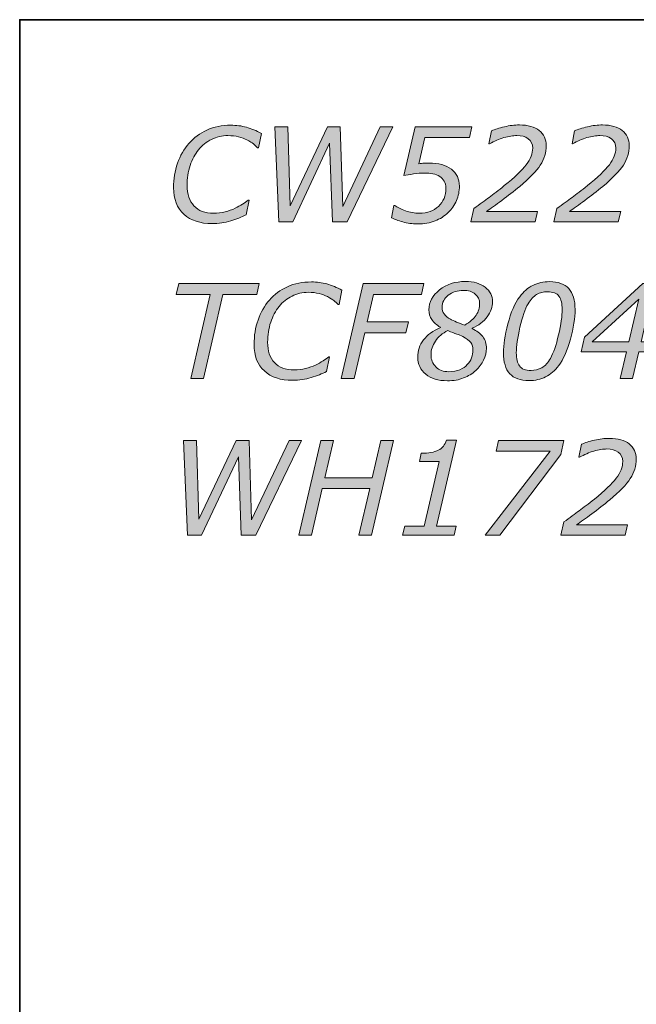
# Model space of a CAD drawing. Units: millimetres. Extents: x 0 to 250, y -250 to 0.
# Drawn here: x 0 to 26, y -41 to 0 of the extents above; entities that cross this region are included whole.
import ezdxf

# ---------------------------------------------------------------- set-up
doc = ezdxf.new("R2010")
doc.units = ezdxf.units.MM
doc.header["$MEASUREMENT"] = 0
doc.layers.add('Layer 1', color=7, linetype='Continuous', lineweight=0)

# ---------------------------------------------------------------- blocks, each defined once
blk = doc.blocks.new('Block_1')
at = {"layer": 'Layer 1', "true_color": 0x353839, "transparency": 33554687}
h = blk.add_hatch(color=250, dxfattribs=at)
h.dxf.hatch_style = 2
edge = h.paths.add_edge_path()
edge.add_spline(control_points=[(8.063, -8.547), (7.559, -8.547), (7.164, -8.417), (6.877, -8.156), (6.59, -7.894), (6.447, -7.524), (6.447, -7.045), (6.447, -6.678), (6.502, -6.336), (6.613, -6.018), (6.723, -5.701), (6.882, -5.423), (7.088, -5.185), (7.293, -4.949), (7.545, -4.764), (7.844, -4.627), (8.143, -4.491), (8.477, -4.423), (8.846, -4.423), (9.075, -4.423), (9.293, -4.451), (9.498, -4.507), (9.702, -4.563), (9.912, -4.652), (10.128, -4.773), (10.128, -4.773), (10.008, -5.372), (10.008, -5.372), (10.008, -5.372), (9.968, -5.372), (9.968, -5.372), (9.909, -5.313), (9.85, -5.258), (9.79, -5.207), (9.73, -5.156), (9.641, -5.101), (9.522, -5.04), (9.424, -4.988), (9.307, -4.945), (9.172, -4.91), (9.036, -4.876), (8.887, -4.858), (8.723, -4.858), (8.474, -4.858), (8.245, -4.911), (8.037, -5.015), (7.828, -5.119), (7.648, -5.265), (7.495, -5.452), (7.345, -5.634), (7.227, -5.855), (7.142, -6.116), (7.057, -6.376), (7.014, -6.654), (7.014, -6.948), (7.014, -7.315), (7.109, -7.601), (7.3, -7.805), (7.49, -8.009), (7.765, -8.111), (8.125, -8.111), (8.294, -8.111), (8.454, -8.092), (8.607, -8.054), (8.759, -8.015), (8.897, -7.966), (9.022, -7.907), (9.138, -7.852), (9.242, -7.793), (9.334, -7.733), (9.427, -7.672), (9.506, -7.615), (9.572, -7.564), (9.572, -7.564), (9.609, -7.564), (9.609, -7.564), (9.609, -7.564), (9.484, -8.178), (9.484, -8.178), (9.297, -8.273), (9.082, -8.358), (8.839, -8.433), (8.596, -8.509), (8.337, -8.547), (8.063, -8.547)], knot_values=[0, 0, 0, 0, 1, 1, 1, 2, 2, 2, 3, 3, 3, 4, 4, 4, 5, 5, 5, 6, 6, 6, 7, 7, 7, 8, 8, 8, 9, 9, 9, 10, 10, 10, 11, 11, 11, 12, 12, 12, 13, 13, 13, 14, 14, 14, 15, 15, 15, 16, 16, 16, 17, 17, 17, 18, 18, 18, 19, 19, 19, 20, 20, 20, 21, 21, 21, 22, 22, 22, 23, 23, 23, 24, 24, 24, 25, 25, 25, 26, 26, 26, 27, 27, 27, 28, 28, 28, 28], degree=3, periodic=0)
h = blk.add_hatch(color=250, dxfattribs=at)
h.dxf.hatch_style = 2
edge = h.paths.add_edge_path()
edge.add_spline(control_points=[(15.626, -4.495), (15.626, -4.495), (13.715, -8.475), (13.715, -8.475), (13.715, -8.475), (13.103, -8.475), (13.103, -8.475), (13.103, -8.475), (12.985, -5.179), (12.985, -5.179), (12.985, -5.179), (11.441, -8.475), (11.441, -8.475), (11.441, -8.475), (10.852, -8.475), (10.852, -8.475), (10.852, -8.475), (10.689, -4.495), (10.689, -4.495), (10.689, -4.495), (11.227, -4.495), (11.227, -4.495), (11.227, -4.495), (11.333, -7.799), (11.333, -7.799), (11.333, -7.799), (12.891, -4.495), (12.891, -4.495), (12.891, -4.495), (13.429, -4.495), (13.429, -4.495), (13.429, -4.495), (13.537, -7.833), (13.537, -7.833), (13.537, -7.833), (15.107, -4.495), (15.107, -4.495), (15.107, -4.495), (15.626, -4.495), (15.626, -4.495)], knot_values=[0, 0, 0, 0, 1, 1, 1, 2, 2, 2, 3, 3, 3, 4, 4, 4, 5, 5, 5, 6, 6, 6, 7, 7, 7, 8, 8, 8, 9, 9, 9, 10, 10, 10, 11, 11, 11, 12, 12, 12, 13, 13, 13, 13], degree=3, periodic=0)
h = blk.add_hatch(color=250, dxfattribs=at)
h.dxf.hatch_style = 2
edge = h.paths.add_edge_path()
edge.add_spline(control_points=[(17.949, -8.087), (17.792, -8.235), (17.61, -8.351), (17.401, -8.433), (17.193, -8.516), (16.948, -8.558), (16.666, -8.558), (16.449, -8.558), (16.244, -8.531), (16.051, -8.478), (15.859, -8.424), (15.699, -8.365), (15.573, -8.301), (15.573, -8.301), (15.68, -7.783), (15.68, -7.783), (15.68, -7.783), (15.717, -7.783), (15.717, -7.783), (15.828, -7.866), (15.976, -7.943), (16.164, -8.011), (16.351, -8.08), (16.545, -8.114), (16.746, -8.114), (17.078, -8.114), (17.345, -8.018), (17.548, -7.825), (17.751, -7.632), (17.853, -7.38), (17.853, -7.067), (17.853, -6.946), (17.83, -6.845), (17.783, -6.765), (17.737, -6.685), (17.675, -6.619), (17.596, -6.569), (17.516, -6.519), (17.421, -6.484), (17.312, -6.462), (17.202, -6.441), (17.087, -6.43), (16.965, -6.43), (16.809, -6.43), (16.651, -6.442), (16.494, -6.465), (16.336, -6.488), (16.202, -6.51), (16.091, -6.532), (16.091, -6.532), (16.562, -4.495), (16.562, -4.495), (16.562, -4.495), (18.949, -4.495), (18.949, -4.495), (18.949, -4.495), (18.845, -4.944), (18.845, -4.944), (18.845, -4.944), (16.977, -4.944), (16.977, -4.944), (16.977, -4.944), (16.723, -6.04), (16.723, -6.04), (16.797, -6.029), (16.868, -6.021), (16.937, -6.016), (17.007, -6.01), (17.078, -6.008), (17.149, -6.008), (17.55, -6.008), (17.863, -6.094), (18.086, -6.267), (18.31, -6.44), (18.422, -6.675), (18.422, -6.973), (18.422, -7.187), (18.381, -7.39), (18.299, -7.582), (18.217, -7.775), (18.101, -7.943), (17.949, -8.087)], knot_values=[0, 0, 0, 0, 1, 1, 1, 2, 2, 2, 3, 3, 3, 4, 4, 4, 5, 5, 5, 6, 6, 6, 7, 7, 7, 8, 8, 8, 9, 9, 9, 10, 10, 10, 11, 11, 11, 12, 12, 12, 13, 13, 13, 14, 14, 14, 15, 15, 15, 16, 16, 16, 17, 17, 17, 18, 18, 18, 19, 19, 19, 20, 20, 20, 21, 21, 21, 22, 22, 22, 23, 23, 23, 24, 24, 24, 25, 25, 25, 26, 26, 26, 27, 27, 27, 27], degree=3, periodic=0)
h = blk.add_hatch(color=250, dxfattribs=at)
h.dxf.hatch_style = 2
edge = h.paths.add_edge_path()
edge.add_spline(control_points=[(21.6, -8.475), (21.6, -8.475), (18.903, -8.475), (18.903, -8.475), (18.903, -8.475), (19.029, -7.916), (19.029, -7.916), (19.28, -7.733), (19.494, -7.576), (19.669, -7.447), (19.845, -7.318), (20.056, -7.154), (20.304, -6.957), (20.739, -6.609), (21.046, -6.317), (21.225, -6.079), (21.404, -5.841), (21.493, -5.609), (21.493, -5.385), (21.493, -5.21), (21.432, -5.079), (21.308, -4.989), (21.184, -4.9), (21.025, -4.856), (20.831, -4.856), (20.672, -4.856), (20.491, -4.886), (20.287, -4.945), (20.082, -5.005), (19.883, -5.091), (19.686, -5.203), (19.686, -5.203), (19.66, -5.203), (19.66, -5.203), (19.66, -5.203), (19.767, -4.661), (19.767, -4.661), (19.907, -4.596), (20.087, -4.539), (20.307, -4.488), (20.526, -4.437), (20.736, -4.412), (20.937, -4.412), (21.296, -4.412), (21.572, -4.49), (21.766, -4.646), (21.96, -4.802), (22.057, -5.013), (22.057, -5.278), (22.057, -5.565), (21.975, -5.836), (21.812, -6.092), (21.648, -6.348), (21.361, -6.646), (20.951, -6.986), (20.707, -7.188), (20.456, -7.383), (20.198, -7.573), (19.941, -7.763), (19.728, -7.917), (19.561, -8.037), (19.561, -8.037), (21.699, -8.037), (21.699, -8.037), (21.699, -8.037), (21.6, -8.475), (21.6, -8.475)], knot_values=[0, 0, 0, 0, 1, 1, 1, 2, 2, 2, 3, 3, 3, 4, 4, 4, 5, 5, 5, 6, 6, 6, 7, 7, 7, 8, 8, 8, 9, 9, 9, 10, 10, 10, 11, 11, 11, 12, 12, 12, 13, 13, 13, 14, 14, 14, 15, 15, 15, 16, 16, 16, 17, 17, 17, 18, 18, 18, 19, 19, 19, 20, 20, 20, 21, 21, 21, 22, 22, 22, 22], degree=3, periodic=0)
h = blk.add_hatch(color=250, dxfattribs=at)
h.dxf.hatch_style = 2
edge = h.paths.add_edge_path()
edge.add_spline(control_points=[(25.08, -8.475), (25.08, -8.475), (22.383, -8.475), (22.383, -8.475), (22.383, -8.475), (22.509, -7.916), (22.509, -7.916), (22.76, -7.733), (22.974, -7.576), (23.149, -7.447), (23.325, -7.318), (23.536, -7.154), (23.784, -6.957), (24.219, -6.609), (24.526, -6.317), (24.705, -6.079), (24.884, -5.841), (24.973, -5.609), (24.973, -5.385), (24.973, -5.21), (24.912, -5.079), (24.788, -4.989), (24.664, -4.9), (24.505, -4.856), (24.311, -4.856), (24.152, -4.856), (23.971, -4.886), (23.767, -4.945), (23.563, -5.005), (23.363, -5.091), (23.167, -5.203), (23.167, -5.203), (23.14, -5.203), (23.14, -5.203), (23.14, -5.203), (23.247, -4.661), (23.247, -4.661), (23.388, -4.596), (23.568, -4.539), (23.787, -4.488), (24.006, -4.437), (24.216, -4.412), (24.417, -4.412), (24.776, -4.412), (25.052, -4.49), (25.246, -4.646), (25.44, -4.802), (25.537, -5.013), (25.537, -5.278), (25.537, -5.565), (25.455, -5.836), (25.292, -6.092), (25.128, -6.348), (24.841, -6.646), (24.431, -6.986), (24.187, -7.188), (23.936, -7.383), (23.678, -7.573), (23.421, -7.763), (23.208, -7.917), (23.041, -8.037), (23.041, -8.037), (25.179, -8.037), (25.179, -8.037), (25.179, -8.037), (25.08, -8.475), (25.08, -8.475)], knot_values=[0, 0, 0, 0, 1, 1, 1, 2, 2, 2, 3, 3, 3, 4, 4, 4, 5, 5, 5, 6, 6, 6, 7, 7, 7, 8, 8, 8, 9, 9, 9, 10, 10, 10, 11, 11, 11, 12, 12, 12, 13, 13, 13, 14, 14, 14, 15, 15, 15, 16, 16, 16, 17, 17, 17, 18, 18, 18, 19, 19, 19, 20, 20, 20, 21, 21, 21, 22, 22, 22, 22], degree=3, periodic=0)
h = blk.add_hatch(color=250, dxfattribs=at)
h.dxf.hatch_style = 2
edge = h.paths.add_edge_path()
edge.add_spline(control_points=[(9.933, -11.513), (9.933, -11.513), (8.514, -11.513), (8.514, -11.513), (8.514, -11.513), (7.699, -15.044), (7.699, -15.044), (7.699, -15.044), (7.164, -15.044), (7.164, -15.044), (7.164, -15.044), (7.979, -11.513), (7.979, -11.513), (7.979, -11.513), (6.559, -11.513), (6.559, -11.513), (6.559, -11.513), (6.661, -11.064), (6.661, -11.064), (6.661, -11.064), (10.034, -11.064), (10.034, -11.064), (10.034, -11.064), (9.933, -11.513), (9.933, -11.513)], knot_values=[0, 0, 0, 0, 1, 1, 1, 2, 2, 2, 3, 3, 3, 4, 4, 4, 5, 5, 5, 6, 6, 6, 7, 7, 7, 8, 8, 8, 8], degree=3, periodic=0)
h = blk.add_hatch(color=250, dxfattribs=at)
h.dxf.hatch_style = 2
edge = h.paths.add_edge_path()
edge.add_spline(control_points=[(11.436, -15.116), (10.932, -15.116), (10.537, -14.986), (10.25, -14.725), (9.964, -14.464), (9.82, -14.093), (9.82, -13.614), (9.82, -13.247), (9.876, -12.905), (9.986, -12.588), (10.097, -12.27), (10.255, -11.992), (10.462, -11.754), (10.666, -11.518), (10.918, -11.333), (11.217, -11.196), (11.517, -11.06), (11.85, -10.992), (12.219, -10.992), (12.449, -10.992), (12.666, -11.02), (12.871, -11.076), (13.076, -11.132), (13.286, -11.221), (13.501, -11.342), (13.501, -11.342), (13.381, -11.941), (13.381, -11.941), (13.381, -11.941), (13.341, -11.941), (13.341, -11.941), (13.282, -11.882), (13.223, -11.827), (13.163, -11.776), (13.104, -11.726), (13.014, -11.67), (12.895, -11.609), (12.797, -11.558), (12.68, -11.514), (12.545, -11.48), (12.41, -11.445), (12.26, -11.428), (12.096, -11.428), (11.847, -11.428), (11.618, -11.48), (11.41, -11.584), (11.202, -11.688), (11.021, -11.834), (10.868, -12.021), (10.718, -12.203), (10.601, -12.425), (10.515, -12.685), (10.43, -12.945), (10.387, -13.223), (10.387, -13.517), (10.387, -13.884), (10.482, -14.17), (10.673, -14.374), (10.863, -14.578), (11.138, -14.681), (11.498, -14.681), (11.667, -14.681), (11.828, -14.661), (11.98, -14.623), (12.132, -14.584), (12.271, -14.536), (12.395, -14.476), (12.511, -14.421), (12.615, -14.363), (12.708, -14.302), (12.8, -14.241), (12.879, -14.184), (12.945, -14.133), (12.945, -14.133), (12.983, -14.133), (12.983, -14.133), (12.983, -14.133), (12.857, -14.747), (12.857, -14.747), (12.67, -14.842), (12.455, -14.927), (12.212, -15.003), (11.969, -15.078), (11.71, -15.116), (11.436, -15.116)], knot_values=[0, 0, 0, 0, 1, 1, 1, 2, 2, 2, 3, 3, 3, 4, 4, 4, 5, 5, 5, 6, 6, 6, 7, 7, 7, 8, 8, 8, 9, 9, 9, 10, 10, 10, 11, 11, 11, 12, 12, 12, 13, 13, 13, 14, 14, 14, 15, 15, 15, 16, 16, 16, 17, 17, 17, 18, 18, 18, 19, 19, 19, 20, 20, 20, 21, 21, 21, 22, 22, 22, 23, 23, 23, 24, 24, 24, 25, 25, 25, 26, 26, 26, 27, 27, 27, 28, 28, 28, 28], degree=3, periodic=0)
h = blk.add_hatch(color=250, dxfattribs=at)
h.dxf.hatch_style = 2
edge = h.paths.add_edge_path()
edge.add_spline(control_points=[(16.834, -11.513), (16.834, -11.513), (14.827, -11.513), (14.827, -11.513), (14.827, -11.513), (14.559, -12.67), (14.559, -12.67), (14.559, -12.67), (16.284, -12.67), (16.284, -12.67), (16.284, -12.67), (16.18, -13.119), (16.18, -13.119), (16.18, -13.119), (14.455, -13.119), (14.455, -13.119), (14.455, -13.119), (14.009, -15.044), (14.009, -15.044), (14.009, -15.044), (13.474, -15.044), (13.474, -15.044), (13.474, -15.044), (14.393, -11.064), (14.393, -11.064), (14.393, -11.064), (16.936, -11.064), (16.936, -11.064), (16.936, -11.064), (16.834, -11.513), (16.834, -11.513)], knot_values=[0, 0, 0, 0, 1, 1, 1, 2, 2, 2, 3, 3, 3, 4, 4, 4, 5, 5, 5, 6, 6, 6, 7, 7, 7, 8, 8, 8, 9, 9, 9, 10, 10, 10, 10], degree=3, periodic=0)
h = blk.add_hatch(color=250, dxfattribs=at)
h.dxf.hatch_style = 2
edge = h.paths.add_edge_path()
edge.add_spline(control_points=[(19.269, -11.893), (19.269, -11.738), (19.208, -11.608), (19.085, -11.504), (18.962, -11.399), (18.797, -11.347), (18.59, -11.347), (18.341, -11.347), (18.13, -11.415), (17.957, -11.549), (17.784, -11.684), (17.698, -11.853), (17.698, -12.056), (17.698, -12.157), (17.727, -12.25), (17.785, -12.335), (17.842, -12.42), (17.928, -12.492), (18.042, -12.553), (18.108, -12.587), (18.194, -12.627), (18.299, -12.673), (18.404, -12.719), (18.519, -12.763), (18.644, -12.804), (18.867, -12.672), (19.027, -12.533), (19.124, -12.386), (19.221, -12.239), (19.269, -12.074), (19.269, -11.893)], knot_values=[0, 0, 0, 0, 1, 1, 1, 2, 2, 2, 3, 3, 3, 4, 4, 4, 5, 5, 5, 6, 6, 6, 7, 7, 7, 8, 8, 8, 9, 9, 9, 10, 10, 10, 10], degree=3, periodic=0)
edge = h.paths.add_edge_path()
edge.add_spline(control_points=[(18.753, -14.459), (18.832, -14.375), (18.891, -14.28), (18.931, -14.173), (18.971, -14.066), (18.991, -13.958), (18.991, -13.849), (18.991, -13.728), (18.959, -13.623), (18.895, -13.534), (18.831, -13.445), (18.722, -13.361), (18.566, -13.283), (18.49, -13.245), (18.405, -13.21), (18.311, -13.176), (18.217, -13.142), (18.093, -13.095), (17.938, -13.034), (17.711, -13.144), (17.537, -13.29), (17.415, -13.472), (17.293, -13.654), (17.233, -13.847), (17.233, -14.052), (17.233, -14.252), (17.3, -14.419), (17.435, -14.554), (17.569, -14.688), (17.748, -14.755), (17.972, -14.755), (18.153, -14.755), (18.31, -14.727), (18.441, -14.671), (18.572, -14.615), (18.676, -14.544), (18.753, -14.459)], knot_values=[0, 0, 0, 0, 1, 1, 1, 2, 2, 2, 3, 3, 3, 4, 4, 4, 5, 5, 5, 6, 6, 6, 7, 7, 7, 8, 8, 8, 9, 9, 9, 10, 10, 10, 11, 11, 11, 12, 12, 12, 12], degree=3, periodic=0)
edge = h.paths.add_edge_path()
edge.add_spline(control_points=[(19.112, -14.702), (18.964, -14.834), (18.793, -14.939), (18.599, -15.017), (18.404, -15.096), (18.177, -15.135), (17.917, -15.135), (17.536, -15.135), (17.233, -15.043), (17.009, -14.858), (16.786, -14.674), (16.674, -14.437), (16.674, -14.149), (16.674, -13.88), (16.755, -13.638), (16.917, -13.423), (17.079, -13.208), (17.315, -13.037), (17.625, -12.908), (17.625, -12.908), (17.625, -12.895), (17.625, -12.895), (17.465, -12.799), (17.345, -12.691), (17.265, -12.57), (17.184, -12.45), (17.144, -12.313), (17.144, -12.16), (17.144, -11.839), (17.293, -11.561), (17.589, -11.326), (17.886, -11.091), (18.247, -10.973), (18.671, -10.973), (19.022, -10.973), (19.299, -11.053), (19.503, -11.214), (19.707, -11.374), (19.809, -11.578), (19.809, -11.826), (19.809, -12.04), (19.736, -12.249), (19.589, -12.453), (19.442, -12.657), (19.229, -12.817), (18.951, -12.932), (18.951, -12.932), (18.951, -12.948), (18.951, -12.948), (19.149, -13.041), (19.299, -13.153), (19.402, -13.285), (19.504, -13.417), (19.555, -13.583), (19.555, -13.782), (19.555, -13.937), (19.516, -14.099), (19.438, -14.266), (19.359, -14.434), (19.251, -14.579), (19.112, -14.702)], knot_values=[0, 0, 0, 0, 1, 1, 1, 2, 2, 2, 3, 3, 3, 4, 4, 4, 5, 5, 5, 6, 6, 6, 7, 7, 7, 8, 8, 8, 9, 9, 9, 10, 10, 10, 11, 11, 11, 12, 12, 12, 13, 13, 13, 14, 14, 14, 15, 15, 15, 16, 16, 16, 17, 17, 17, 18, 18, 18, 19, 19, 19, 20, 20, 20, 20], degree=3, periodic=0)
h = blk.add_hatch(color=250, dxfattribs=at)
h.dxf.hatch_style = 2
edge = h.paths.add_edge_path()
edge.add_spline(control_points=[(22.728, -12.142), (22.728, -11.903), (22.683, -11.72), (22.593, -11.593), (22.503, -11.467), (22.342, -11.403), (22.111, -11.403), (21.94, -11.403), (21.789, -11.441), (21.658, -11.516), (21.527, -11.591), (21.407, -11.723), (21.298, -11.912), (21.173, -12.131), (21.06, -12.458), (20.959, -12.892), (20.857, -13.326), (20.806, -13.684), (20.806, -13.966), (20.806, -14.205), (20.851, -14.388), (20.941, -14.515), (21.031, -14.641), (21.192, -14.705), (21.424, -14.705), (21.586, -14.705), (21.736, -14.665), (21.875, -14.587), (22.015, -14.508), (22.135, -14.378), (22.236, -14.196), (22.361, -13.973), (22.474, -13.645), (22.576, -13.211), (22.678, -12.776), (22.728, -12.42), (22.728, -12.142)], knot_values=[0, 0, 0, 0, 1, 1, 1, 2, 2, 2, 3, 3, 3, 4, 4, 4, 5, 5, 5, 6, 6, 6, 7, 7, 7, 8, 8, 8, 9, 9, 9, 10, 10, 10, 11, 11, 11, 12, 12, 12, 12], degree=3, periodic=0)
edge = h.paths.add_edge_path()
edge.add_spline(control_points=[(23.268, -12.15), (23.268, -12.503), (23.203, -12.918), (23.072, -13.396), (22.941, -13.874), (22.778, -14.242), (22.584, -14.498), (22.418, -14.714), (22.235, -14.873), (22.035, -14.974), (21.834, -15.076), (21.602, -15.127), (21.338, -15.127), (20.976, -15.127), (20.707, -15.031), (20.531, -14.838), (20.355, -14.645), (20.266, -14.352), (20.266, -13.958), (20.266, -13.639), (20.328, -13.237), (20.452, -12.752), (20.576, -12.267), (20.742, -11.886), (20.951, -11.61), (21.111, -11.396), (21.294, -11.238), (21.5, -11.135), (21.706, -11.032), (21.939, -10.981), (22.199, -10.981), (22.559, -10.981), (22.827, -11.078), (23.004, -11.271), (23.18, -11.465), (23.268, -11.758), (23.268, -12.15)], knot_values=[0, 0, 0, 0, 1, 1, 1, 2, 2, 2, 3, 3, 3, 4, 4, 4, 5, 5, 5, 6, 6, 6, 7, 7, 7, 8, 8, 8, 9, 9, 9, 10, 10, 10, 11, 11, 11, 12, 12, 12, 12], degree=3, periodic=0)
h = blk.add_hatch(color=250, dxfattribs=at)
h.dxf.hatch_style = 2
edge = h.paths.add_edge_path()
edge.add_spline(control_points=[(25.517, -13.51), (25.517, -13.51), (25.935, -11.709), (25.935, -11.709), (25.935, -11.709), (23.982, -13.51), (23.982, -13.51), (23.982, -13.51), (25.517, -13.51), (25.517, -13.51)], knot_values=[0, 0, 0, 0, 1, 1, 1, 2, 2, 2, 3, 3, 3, 3], degree=3, periodic=0)
edge = h.paths.add_edge_path()
edge.add_spline(control_points=[(26.532, -13.916), (26.532, -13.916), (25.941, -13.916), (25.941, -13.916), (25.941, -13.916), (25.679, -15.044), (25.679, -15.044), (25.679, -15.044), (25.161, -15.044), (25.161, -15.044), (25.161, -15.044), (25.422, -13.916), (25.422, -13.916), (25.422, -13.916), (23.519, -13.916), (23.519, -13.916), (23.519, -13.916), (23.659, -13.309), (23.659, -13.309), (23.659, -13.309), (26.103, -11.064), (26.103, -11.064), (26.103, -11.064), (26.6, -11.064), (26.6, -11.064), (26.6, -11.064), (26.035, -13.51), (26.035, -13.51), (26.035, -13.51), (26.625, -13.51), (26.625, -13.51), (26.625, -13.51), (26.532, -13.916), (26.532, -13.916)], knot_values=[0, 0, 0, 0, 1, 1, 1, 2, 2, 2, 3, 3, 3, 4, 4, 4, 5, 5, 5, 6, 6, 6, 7, 7, 7, 8, 8, 8, 9, 9, 9, 10, 10, 10, 11, 11, 11, 11], degree=3, periodic=0)
h = blk.add_hatch(color=250, dxfattribs=at)
h.dxf.hatch_style = 2
edge = h.paths.add_edge_path()
edge.add_spline(control_points=[(11.804, -17.633), (11.804, -17.633), (9.893, -21.613), (9.893, -21.613), (9.893, -21.613), (9.281, -21.613), (9.281, -21.613), (9.281, -21.613), (9.163, -18.317), (9.163, -18.317), (9.163, -18.317), (7.618, -21.613), (7.618, -21.613), (7.618, -21.613), (7.03, -21.613), (7.03, -21.613), (7.03, -21.613), (6.867, -17.633), (6.867, -17.633), (6.867, -17.633), (7.405, -17.633), (7.405, -17.633), (7.405, -17.633), (7.511, -20.937), (7.511, -20.937), (7.511, -20.937), (9.069, -17.633), (9.069, -17.633), (9.069, -17.633), (9.607, -17.633), (9.607, -17.633), (9.607, -17.633), (9.715, -20.971), (9.715, -20.971), (9.715, -20.971), (11.285, -17.633), (11.285, -17.633), (11.285, -17.633), (11.804, -17.633), (11.804, -17.633)], knot_values=[0, 0, 0, 0, 1, 1, 1, 2, 2, 2, 3, 3, 3, 4, 4, 4, 5, 5, 5, 6, 6, 6, 7, 7, 7, 8, 8, 8, 9, 9, 9, 10, 10, 10, 11, 11, 11, 12, 12, 12, 13, 13, 13, 13], degree=3, periodic=0)
h = blk.add_hatch(color=250, dxfattribs=at)
h.dxf.hatch_style = 2
edge = h.paths.add_edge_path()
edge.add_spline(control_points=[(15.66, -17.633), (15.66, -17.633), (14.744, -21.613), (14.744, -21.613), (14.744, -21.613), (14.215, -21.613), (14.215, -21.613), (14.215, -21.613), (14.665, -19.657), (14.665, -19.657), (14.665, -19.657), (12.679, -19.657), (12.679, -19.657), (12.679, -19.657), (12.229, -21.613), (12.229, -21.613), (12.229, -21.613), (11.7, -21.613), (11.7, -21.613), (11.7, -21.613), (12.615, -17.633), (12.615, -17.633), (12.615, -17.633), (13.145, -17.633), (13.145, -17.633), (13.145, -17.633), (12.783, -19.207), (12.783, -19.207), (12.783, -19.207), (14.768, -19.207), (14.768, -19.207), (14.768, -19.207), (15.131, -17.633), (15.131, -17.633), (15.131, -17.633), (15.66, -17.633), (15.66, -17.633)], knot_values=[0, 0, 0, 0, 1, 1, 1, 2, 2, 2, 3, 3, 3, 4, 4, 4, 5, 5, 5, 6, 6, 6, 7, 7, 7, 8, 8, 8, 9, 9, 9, 10, 10, 10, 11, 11, 11, 12, 12, 12, 12], degree=3, periodic=0)
h = blk.add_hatch(color=250, dxfattribs=at)
h.dxf.hatch_style = 2
edge = h.paths.add_edge_path()
edge.add_spline(control_points=[(18.198, -21.613), (18.198, -21.613), (16.038, -21.613), (16.038, -21.613), (16.038, -21.613), (16.129, -21.226), (16.129, -21.226), (16.129, -21.226), (16.947, -21.226), (16.947, -21.226), (16.947, -21.226), (17.571, -18.52), (17.571, -18.52), (17.571, -18.52), (16.744, -18.52), (16.744, -18.52), (16.744, -18.52), (16.821, -18.176), (16.821, -18.176), (17.129, -18.176), (17.368, -18.133), (17.538, -18.046), (17.708, -17.96), (17.821, -17.818), (17.878, -17.62), (17.878, -17.62), (18.295, -17.62), (18.295, -17.62), (18.295, -17.62), (17.465, -21.226), (17.465, -21.226), (17.465, -21.226), (18.288, -21.226), (18.288, -21.226), (18.288, -21.226), (18.198, -21.613), (18.198, -21.613)], knot_values=[0, 0, 0, 0, 1, 1, 1, 2, 2, 2, 3, 3, 3, 4, 4, 4, 5, 5, 5, 6, 6, 6, 7, 7, 7, 8, 8, 8, 9, 9, 9, 10, 10, 10, 11, 11, 11, 12, 12, 12, 12], degree=3, periodic=0)
h = blk.add_hatch(color=250, dxfattribs=at)
h.dxf.hatch_style = 2
edge = h.paths.add_edge_path()
edge.add_spline(control_points=[(22.667, -18.229), (22.667, -18.229), (20.112, -21.613), (20.112, -21.613), (20.112, -21.613), (19.505, -21.613), (19.505, -21.613), (19.505, -21.613), (22.224, -18.082), (22.224, -18.082), (22.224, -18.082), (19.956, -18.082), (19.956, -18.082), (19.956, -18.082), (20.058, -17.633), (20.058, -17.633), (20.058, -17.633), (22.803, -17.633), (22.803, -17.633), (22.803, -17.633), (22.667, -18.229), (22.667, -18.229)], knot_values=[0, 0, 0, 0, 1, 1, 1, 2, 2, 2, 3, 3, 3, 4, 4, 4, 5, 5, 5, 6, 6, 6, 7, 7, 7, 7], degree=3, periodic=0)
h = blk.add_hatch(color=250, dxfattribs=at)
h.dxf.hatch_style = 2
edge = h.paths.add_edge_path()
edge.add_spline(control_points=[(25.372, -21.613), (25.372, -21.613), (22.675, -21.613), (22.675, -21.613), (22.675, -21.613), (22.801, -21.055), (22.801, -21.055), (23.052, -20.871), (23.265, -20.715), (23.441, -20.585), (23.616, -20.456), (23.828, -20.293), (24.076, -20.095), (24.51, -19.747), (24.817, -19.455), (24.996, -19.217), (25.175, -18.979), (25.265, -18.748), (25.265, -18.523), (25.265, -18.349), (25.203, -18.217), (25.079, -18.128), (24.955, -18.039), (24.796, -17.994), (24.602, -17.994), (24.443, -17.994), (24.262, -18.024), (24.058, -18.083), (23.854, -18.143), (23.654, -18.229), (23.458, -18.342), (23.458, -18.342), (23.431, -18.342), (23.431, -18.342), (23.431, -18.342), (23.538, -17.799), (23.538, -17.799), (23.679, -17.735), (23.859, -17.677), (24.078, -17.626), (24.297, -17.576), (24.508, -17.55), (24.709, -17.55), (25.067, -17.55), (25.343, -17.628), (25.538, -17.784), (25.732, -17.94), (25.829, -18.151), (25.829, -18.416), (25.829, -18.703), (25.747, -18.975), (25.583, -19.23), (25.419, -19.486), (25.132, -19.784), (24.722, -20.124), (24.478, -20.326), (24.227, -20.521), (23.97, -20.711), (23.712, -20.901), (23.5, -21.055), (23.332, -21.175), (23.332, -21.175), (25.471, -21.175), (25.471, -21.175), (25.471, -21.175), (25.372, -21.613), (25.372, -21.613)], knot_values=[0, 0, 0, 0, 1, 1, 1, 2, 2, 2, 3, 3, 3, 4, 4, 4, 5, 5, 5, 6, 6, 6, 7, 7, 7, 8, 8, 8, 9, 9, 9, 10, 10, 10, 11, 11, 11, 12, 12, 12, 13, 13, 13, 14, 14, 14, 15, 15, 15, 16, 16, 16, 17, 17, 17, 18, 18, 18, 19, 19, 19, 20, 20, 20, 21, 21, 21, 22, 22, 22, 22], degree=3, periodic=0)
at = {"layer": 'Layer 1'}
for points, knots in [([(8.063, -8.547), (7.559, -8.547), (7.164, -8.417), (6.877, -8.156), (6.59, -7.894), (6.447, -7.524), (6.447, -7.045), (6.447, -6.678), (6.502, -6.336), (6.613, -6.018), (6.723, -5.701), (6.882, -5.423), (7.088, -5.185), (7.293, -4.949), (7.545, -4.764), (7.844, -4.627), (8.143, -4.491), (8.477, -4.423), (8.846, -4.423), (9.075, -4.423), (9.293, -4.451), (9.498, -4.507), (9.702, -4.563), (9.912, -4.652), (10.128, -4.773), (10.128, -4.773), (10.008, -5.372), (10.008, -5.372), (10.008, -5.372), (9.968, -5.372), (9.968, -5.372), (9.909, -5.313), (9.85, -5.258), (9.79, -5.207), (9.73, -5.156), (9.641, -5.101), (9.522, -5.04), (9.424, -4.988), (9.307, -4.945), (9.172, -4.91), (9.036, -4.876), (8.887, -4.858), (8.723, -4.858), (8.474, -4.858), (8.245, -4.911), (8.037, -5.015), (7.828, -5.119), (7.648, -5.265), (7.495, -5.452), (7.345, -5.634), (7.227, -5.855), (7.142, -6.116), (7.057, -6.376), (7.014, -6.654), (7.014, -6.948), (7.014, -7.315), (7.109, -7.601), (7.3, -7.805), (7.49, -8.009), (7.765, -8.111), (8.125, -8.111), (8.294, -8.111), (8.454, -8.092), (8.607, -8.054), (8.759, -8.015), (8.897, -7.966), (9.022, -7.907), (9.138, -7.852), (9.242, -7.793), (9.334, -7.733), (9.427, -7.672), (9.506, -7.615), (9.572, -7.564), (9.572, -7.564), (9.609, -7.564), (9.609, -7.564), (9.609, -7.564), (9.484, -8.178), (9.484, -8.178), (9.297, -8.273), (9.082, -8.358), (8.839, -8.433), (8.596, -8.509), (8.337, -8.547), (8.063, -8.547)], [0, 0, 0, 0, 1, 1, 1, 2, 2, 2, 3, 3, 3, 4, 4, 4, 5, 5, 5, 6, 6, 6, 7, 7, 7, 8, 8, 8, 9, 9, 9, 10, 10, 10, 11, 11, 11, 12, 12, 12, 13, 13, 13, 14, 14, 14, 15, 15, 15, 16, 16, 16, 17, 17, 17, 18, 18, 18, 19, 19, 19, 20, 20, 20, 21, 21, 21, 22, 22, 22, 23, 23, 23, 24, 24, 24, 25, 25, 25, 26, 26, 26, 27, 27, 27, 28, 28, 28, 28]), ([(15.626, -4.495), (15.626, -4.495), (13.715, -8.475), (13.715, -8.475), (13.715, -8.475), (13.103, -8.475), (13.103, -8.475), (13.103, -8.475), (12.985, -5.179), (12.985, -5.179), (12.985, -5.179), (11.441, -8.475), (11.441, -8.475), (11.441, -8.475), (10.852, -8.475), (10.852, -8.475), (10.852, -8.475), (10.689, -4.495), (10.689, -4.495), (10.689, -4.495), (11.227, -4.495), (11.227, -4.495), (11.227, -4.495), (11.333, -7.799), (11.333, -7.799), (11.333, -7.799), (12.891, -4.495), (12.891, -4.495), (12.891, -4.495), (13.429, -4.495), (13.429, -4.495), (13.429, -4.495), (13.537, -7.833), (13.537, -7.833), (13.537, -7.833), (15.107, -4.495), (15.107, -4.495), (15.107, -4.495), (15.626, -4.495), (15.626, -4.495)], [0, 0, 0, 0, 1, 1, 1, 2, 2, 2, 3, 3, 3, 4, 4, 4, 5, 5, 5, 6, 6, 6, 7, 7, 7, 8, 8, 8, 9, 9, 9, 10, 10, 10, 11, 11, 11, 12, 12, 12, 13, 13, 13, 13]), ([(17.949, -8.087), (17.792, -8.235), (17.61, -8.351), (17.401, -8.433), (17.193, -8.516), (16.948, -8.558), (16.666, -8.558), (16.449, -8.558), (16.244, -8.531), (16.051, -8.478), (15.859, -8.424), (15.699, -8.365), (15.573, -8.301), (15.573, -8.301), (15.68, -7.783), (15.68, -7.783), (15.68, -7.783), (15.717, -7.783), (15.717, -7.783), (15.828, -7.866), (15.976, -7.943), (16.164, -8.011), (16.351, -8.08), (16.545, -8.114), (16.746, -8.114), (17.078, -8.114), (17.345, -8.018), (17.548, -7.825), (17.751, -7.632), (17.853, -7.38), (17.853, -7.067), (17.853, -6.946), (17.83, -6.845), (17.783, -6.765), (17.737, -6.685), (17.675, -6.619), (17.596, -6.569), (17.516, -6.519), (17.421, -6.484), (17.312, -6.462), (17.202, -6.441), (17.087, -6.43), (16.965, -6.43), (16.809, -6.43), (16.651, -6.442), (16.494, -6.465), (16.336, -6.488), (16.202, -6.51), (16.091, -6.532), (16.091, -6.532), (16.562, -4.495), (16.562, -4.495), (16.562, -4.495), (18.949, -4.495), (18.949, -4.495), (18.949, -4.495), (18.845, -4.944), (18.845, -4.944), (18.845, -4.944), (16.977, -4.944), (16.977, -4.944), (16.977, -4.944), (16.723, -6.04), (16.723, -6.04), (16.797, -6.029), (16.868, -6.021), (16.937, -6.016), (17.007, -6.01), (17.078, -6.008), (17.149, -6.008), (17.55, -6.008), (17.863, -6.094), (18.086, -6.267), (18.31, -6.44), (18.422, -6.675), (18.422, -6.973), (18.422, -7.187), (18.381, -7.39), (18.299, -7.582), (18.217, -7.775), (18.101, -7.943), (17.949, -8.087)], [0, 0, 0, 0, 1, 1, 1, 2, 2, 2, 3, 3, 3, 4, 4, 4, 5, 5, 5, 6, 6, 6, 7, 7, 7, 8, 8, 8, 9, 9, 9, 10, 10, 10, 11, 11, 11, 12, 12, 12, 13, 13, 13, 14, 14, 14, 15, 15, 15, 16, 16, 16, 17, 17, 17, 18, 18, 18, 19, 19, 19, 20, 20, 20, 21, 21, 21, 22, 22, 22, 23, 23, 23, 24, 24, 24, 25, 25, 25, 26, 26, 26, 27, 27, 27, 27]), ([(21.6, -8.475), (21.6, -8.475), (18.903, -8.475), (18.903, -8.475), (18.903, -8.475), (19.029, -7.916), (19.029, -7.916), (19.28, -7.733), (19.494, -7.576), (19.669, -7.447), (19.845, -7.318), (20.056, -7.154), (20.304, -6.957), (20.739, -6.609), (21.046, -6.317), (21.225, -6.079), (21.404, -5.841), (21.493, -5.609), (21.493, -5.385), (21.493, -5.21), (21.432, -5.079), (21.308, -4.989), (21.184, -4.9), (21.025, -4.856), (20.831, -4.856), (20.672, -4.856), (20.491, -4.886), (20.287, -4.945), (20.082, -5.005), (19.883, -5.091), (19.686, -5.203), (19.686, -5.203), (19.66, -5.203), (19.66, -5.203), (19.66, -5.203), (19.767, -4.661), (19.767, -4.661), (19.907, -4.596), (20.087, -4.539), (20.307, -4.488), (20.526, -4.437), (20.736, -4.412), (20.937, -4.412), (21.296, -4.412), (21.572, -4.49), (21.766, -4.646), (21.96, -4.802), (22.057, -5.013), (22.057, -5.278), (22.057, -5.565), (21.975, -5.836), (21.812, -6.092), (21.648, -6.348), (21.361, -6.646), (20.951, -6.986), (20.707, -7.188), (20.456, -7.383), (20.198, -7.573), (19.941, -7.763), (19.728, -7.917), (19.561, -8.037), (19.561, -8.037), (21.699, -8.037), (21.699, -8.037), (21.699, -8.037), (21.6, -8.475), (21.6, -8.475)], [0, 0, 0, 0, 1, 1, 1, 2, 2, 2, 3, 3, 3, 4, 4, 4, 5, 5, 5, 6, 6, 6, 7, 7, 7, 8, 8, 8, 9, 9, 9, 10, 10, 10, 11, 11, 11, 12, 12, 12, 13, 13, 13, 14, 14, 14, 15, 15, 15, 16, 16, 16, 17, 17, 17, 18, 18, 18, 19, 19, 19, 20, 20, 20, 21, 21, 21, 22, 22, 22, 22]), ([(25.08, -8.475), (25.08, -8.475), (22.383, -8.475), (22.383, -8.475), (22.383, -8.475), (22.509, -7.916), (22.509, -7.916), (22.76, -7.733), (22.974, -7.576), (23.149, -7.447), (23.325, -7.318), (23.536, -7.154), (23.784, -6.957), (24.219, -6.609), (24.526, -6.317), (24.705, -6.079), (24.884, -5.841), (24.973, -5.609), (24.973, -5.385), (24.973, -5.21), (24.912, -5.079), (24.788, -4.989), (24.664, -4.9), (24.505, -4.856), (24.311, -4.856), (24.152, -4.856), (23.971, -4.886), (23.767, -4.945), (23.563, -5.005), (23.363, -5.091), (23.167, -5.203), (23.167, -5.203), (23.14, -5.203), (23.14, -5.203), (23.14, -5.203), (23.247, -4.661), (23.247, -4.661), (23.388, -4.596), (23.568, -4.539), (23.787, -4.488), (24.006, -4.437), (24.216, -4.412), (24.417, -4.412), (24.776, -4.412), (25.052, -4.49), (25.246, -4.646), (25.44, -4.802), (25.537, -5.013), (25.537, -5.278), (25.537, -5.565), (25.455, -5.836), (25.292, -6.092), (25.128, -6.348), (24.841, -6.646), (24.431, -6.986), (24.187, -7.188), (23.936, -7.383), (23.678, -7.573), (23.421, -7.763), (23.208, -7.917), (23.041, -8.037), (23.041, -8.037), (25.179, -8.037), (25.179, -8.037), (25.179, -8.037), (25.08, -8.475), (25.08, -8.475)], [0, 0, 0, 0, 1, 1, 1, 2, 2, 2, 3, 3, 3, 4, 4, 4, 5, 5, 5, 6, 6, 6, 7, 7, 7, 8, 8, 8, 9, 9, 9, 10, 10, 10, 11, 11, 11, 12, 12, 12, 13, 13, 13, 14, 14, 14, 15, 15, 15, 16, 16, 16, 17, 17, 17, 18, 18, 18, 19, 19, 19, 20, 20, 20, 21, 21, 21, 22, 22, 22, 22]), ([(9.933, -11.513), (9.933, -11.513), (8.514, -11.513), (8.514, -11.513), (8.514, -11.513), (7.699, -15.044), (7.699, -15.044), (7.699, -15.044), (7.164, -15.044), (7.164, -15.044), (7.164, -15.044), (7.979, -11.513), (7.979, -11.513), (7.979, -11.513), (6.559, -11.513), (6.559, -11.513), (6.559, -11.513), (6.661, -11.064), (6.661, -11.064), (6.661, -11.064), (10.034, -11.064), (10.034, -11.064), (10.034, -11.064), (9.933, -11.513), (9.933, -11.513)], [0, 0, 0, 0, 1, 1, 1, 2, 2, 2, 3, 3, 3, 4, 4, 4, 5, 5, 5, 6, 6, 6, 7, 7, 7, 8, 8, 8, 8]), ([(11.436, -15.116), (10.932, -15.116), (10.537, -14.986), (10.25, -14.725), (9.964, -14.464), (9.82, -14.093), (9.82, -13.614), (9.82, -13.247), (9.876, -12.905), (9.986, -12.588), (10.097, -12.27), (10.255, -11.992), (10.462, -11.754), (10.666, -11.518), (10.918, -11.333), (11.217, -11.196), (11.517, -11.06), (11.85, -10.992), (12.219, -10.992), (12.449, -10.992), (12.666, -11.02), (12.871, -11.076), (13.076, -11.132), (13.286, -11.221), (13.501, -11.342), (13.501, -11.342), (13.381, -11.941), (13.381, -11.941), (13.381, -11.941), (13.341, -11.941), (13.341, -11.941), (13.282, -11.882), (13.223, -11.827), (13.163, -11.776), (13.104, -11.726), (13.014, -11.67), (12.895, -11.609), (12.797, -11.558), (12.68, -11.514), (12.545, -11.48), (12.41, -11.445), (12.26, -11.428), (12.096, -11.428), (11.847, -11.428), (11.618, -11.48), (11.41, -11.584), (11.202, -11.688), (11.021, -11.834), (10.868, -12.021), (10.718, -12.203), (10.601, -12.425), (10.515, -12.685), (10.43, -12.945), (10.387, -13.223), (10.387, -13.517), (10.387, -13.884), (10.482, -14.17), (10.673, -14.374), (10.863, -14.578), (11.138, -14.681), (11.498, -14.681), (11.667, -14.681), (11.828, -14.661), (11.98, -14.623), (12.132, -14.584), (12.271, -14.536), (12.395, -14.476), (12.511, -14.421), (12.615, -14.363), (12.708, -14.302), (12.8, -14.241), (12.879, -14.184), (12.945, -14.133), (12.945, -14.133), (12.983, -14.133), (12.983, -14.133), (12.983, -14.133), (12.857, -14.747), (12.857, -14.747), (12.67, -14.842), (12.455, -14.927), (12.212, -15.003), (11.969, -15.078), (11.71, -15.116), (11.436, -15.116)], [0, 0, 0, 0, 1, 1, 1, 2, 2, 2, 3, 3, 3, 4, 4, 4, 5, 5, 5, 6, 6, 6, 7, 7, 7, 8, 8, 8, 9, 9, 9, 10, 10, 10, 11, 11, 11, 12, 12, 12, 13, 13, 13, 14, 14, 14, 15, 15, 15, 16, 16, 16, 17, 17, 17, 18, 18, 18, 19, 19, 19, 20, 20, 20, 21, 21, 21, 22, 22, 22, 23, 23, 23, 24, 24, 24, 25, 25, 25, 26, 26, 26, 27, 27, 27, 28, 28, 28, 28]), ([(16.834, -11.513), (16.834, -11.513), (14.827, -11.513), (14.827, -11.513), (14.827, -11.513), (14.559, -12.67), (14.559, -12.67), (14.559, -12.67), (16.284, -12.67), (16.284, -12.67), (16.284, -12.67), (16.18, -13.119), (16.18, -13.119), (16.18, -13.119), (14.455, -13.119), (14.455, -13.119), (14.455, -13.119), (14.009, -15.044), (14.009, -15.044), (14.009, -15.044), (13.474, -15.044), (13.474, -15.044), (13.474, -15.044), (14.393, -11.064), (14.393, -11.064), (14.393, -11.064), (16.936, -11.064), (16.936, -11.064), (16.936, -11.064), (16.834, -11.513), (16.834, -11.513)], [0, 0, 0, 0, 1, 1, 1, 2, 2, 2, 3, 3, 3, 4, 4, 4, 5, 5, 5, 6, 6, 6, 7, 7, 7, 8, 8, 8, 9, 9, 9, 10, 10, 10, 10]), ([(19.112, -14.702), (18.964, -14.834), (18.793, -14.939), (18.599, -15.017), (18.404, -15.096), (18.177, -15.135), (17.917, -15.135), (17.536, -15.135), (17.233, -15.043), (17.009, -14.858), (16.786, -14.674), (16.674, -14.437), (16.674, -14.149), (16.674, -13.88), (16.755, -13.638), (16.917, -13.423), (17.079, -13.208), (17.315, -13.037), (17.625, -12.908), (17.625, -12.908), (17.625, -12.895), (17.625, -12.895), (17.465, -12.799), (17.345, -12.691), (17.265, -12.57), (17.184, -12.45), (17.144, -12.313), (17.144, -12.16), (17.144, -11.839), (17.293, -11.561), (17.589, -11.326), (17.886, -11.091), (18.247, -10.973), (18.671, -10.973), (19.022, -10.973), (19.299, -11.053), (19.503, -11.214), (19.707, -11.374), (19.809, -11.578), (19.809, -11.826), (19.809, -12.04), (19.736, -12.249), (19.589, -12.453), (19.442, -12.657), (19.229, -12.817), (18.951, -12.932), (18.951, -12.932), (18.951, -12.948), (18.951, -12.948), (19.149, -13.041), (19.299, -13.153), (19.402, -13.285), (19.504, -13.417), (19.555, -13.583), (19.555, -13.782), (19.555, -13.937), (19.516, -14.099), (19.438, -14.266), (19.359, -14.434), (19.251, -14.579), (19.112, -14.702)], [0, 0, 0, 0, 1, 1, 1, 2, 2, 2, 3, 3, 3, 4, 4, 4, 5, 5, 5, 6, 6, 6, 7, 7, 7, 8, 8, 8, 9, 9, 9, 10, 10, 10, 11, 11, 11, 12, 12, 12, 13, 13, 13, 14, 14, 14, 15, 15, 15, 16, 16, 16, 17, 17, 17, 18, 18, 18, 19, 19, 19, 20, 20, 20, 20]), ([(23.268, -12.15), (23.268, -12.503), (23.203, -12.918), (23.072, -13.396), (22.941, -13.874), (22.778, -14.242), (22.584, -14.498), (22.418, -14.714), (22.235, -14.873), (22.035, -14.974), (21.834, -15.076), (21.602, -15.127), (21.338, -15.127), (20.976, -15.127), (20.707, -15.031), (20.531, -14.838), (20.355, -14.645), (20.266, -14.352), (20.266, -13.958), (20.266, -13.639), (20.328, -13.237), (20.452, -12.752), (20.576, -12.267), (20.742, -11.886), (20.951, -11.61), (21.111, -11.396), (21.294, -11.238), (21.5, -11.135), (21.706, -11.032), (21.939, -10.981), (22.199, -10.981), (22.559, -10.981), (22.827, -11.078), (23.004, -11.271), (23.18, -11.465), (23.268, -11.758), (23.268, -12.15)], [0, 0, 0, 0, 1, 1, 1, 2, 2, 2, 3, 3, 3, 4, 4, 4, 5, 5, 5, 6, 6, 6, 7, 7, 7, 8, 8, 8, 9, 9, 9, 10, 10, 10, 11, 11, 11, 12, 12, 12, 12]), ([(26.532, -13.916), (26.532, -13.916), (25.941, -13.916), (25.941, -13.916), (25.941, -13.916), (25.679, -15.044), (25.679, -15.044), (25.679, -15.044), (25.161, -15.044), (25.161, -15.044), (25.161, -15.044), (25.422, -13.916), (25.422, -13.916), (25.422, -13.916), (23.519, -13.916), (23.519, -13.916), (23.519, -13.916), (23.659, -13.309), (23.659, -13.309), (23.659, -13.309), (26.103, -11.064), (26.103, -11.064), (26.103, -11.064), (26.6, -11.064), (26.6, -11.064), (26.6, -11.064), (26.035, -13.51), (26.035, -13.51), (26.035, -13.51), (26.625, -13.51), (26.625, -13.51), (26.625, -13.51), (26.532, -13.916), (26.532, -13.916)], [0, 0, 0, 0, 1, 1, 1, 2, 2, 2, 3, 3, 3, 4, 4, 4, 5, 5, 5, 6, 6, 6, 7, 7, 7, 8, 8, 8, 9, 9, 9, 10, 10, 10, 11, 11, 11, 11]), ([(19.269, -11.893), (19.269, -11.738), (19.208, -11.608), (19.085, -11.504), (18.962, -11.399), (18.797, -11.347), (18.59, -11.347), (18.341, -11.347), (18.13, -11.415), (17.957, -11.549), (17.784, -11.684), (17.698, -11.853), (17.698, -12.056), (17.698, -12.157), (17.727, -12.25), (17.785, -12.335), (17.842, -12.42), (17.928, -12.492), (18.042, -12.553), (18.108, -12.587), (18.194, -12.627), (18.299, -12.673), (18.404, -12.719), (18.519, -12.763), (18.644, -12.804), (18.867, -12.672), (19.027, -12.533), (19.124, -12.386), (19.221, -12.239), (19.269, -12.074), (19.269, -11.893)], [0, 0, 0, 0, 1, 1, 1, 2, 2, 2, 3, 3, 3, 4, 4, 4, 5, 5, 5, 6, 6, 6, 7, 7, 7, 8, 8, 8, 9, 9, 9, 10, 10, 10, 10]), ([(22.728, -12.142), (22.728, -11.903), (22.683, -11.72), (22.593, -11.593), (22.503, -11.467), (22.342, -11.403), (22.111, -11.403), (21.94, -11.403), (21.789, -11.441), (21.658, -11.516), (21.527, -11.591), (21.407, -11.723), (21.298, -11.912), (21.173, -12.131), (21.06, -12.458), (20.959, -12.892), (20.857, -13.326), (20.806, -13.684), (20.806, -13.966), (20.806, -14.205), (20.851, -14.388), (20.941, -14.515), (21.031, -14.641), (21.192, -14.705), (21.424, -14.705), (21.586, -14.705), (21.736, -14.665), (21.875, -14.587), (22.015, -14.508), (22.135, -14.378), (22.236, -14.196), (22.361, -13.973), (22.474, -13.645), (22.576, -13.211), (22.678, -12.776), (22.728, -12.42), (22.728, -12.142)], [0, 0, 0, 0, 1, 1, 1, 2, 2, 2, 3, 3, 3, 4, 4, 4, 5, 5, 5, 6, 6, 6, 7, 7, 7, 8, 8, 8, 9, 9, 9, 10, 10, 10, 11, 11, 11, 12, 12, 12, 12]), ([(25.517, -13.51), (25.517, -13.51), (25.935, -11.709), (25.935, -11.709), (25.935, -11.709), (23.982, -13.51), (23.982, -13.51), (23.982, -13.51), (25.517, -13.51), (25.517, -13.51)], [0, 0, 0, 0, 1, 1, 1, 2, 2, 2, 3, 3, 3, 3]), ([(18.753, -14.459), (18.832, -14.375), (18.891, -14.28), (18.931, -14.173), (18.971, -14.066), (18.991, -13.958), (18.991, -13.849), (18.991, -13.728), (18.959, -13.623), (18.895, -13.534), (18.831, -13.445), (18.722, -13.361), (18.566, -13.283), (18.49, -13.245), (18.405, -13.21), (18.311, -13.176), (18.217, -13.142), (18.093, -13.095), (17.938, -13.034), (17.711, -13.144), (17.537, -13.29), (17.415, -13.472), (17.293, -13.654), (17.233, -13.847), (17.233, -14.052), (17.233, -14.252), (17.3, -14.419), (17.435, -14.554), (17.569, -14.688), (17.748, -14.755), (17.972, -14.755), (18.153, -14.755), (18.31, -14.727), (18.441, -14.671), (18.572, -14.615), (18.676, -14.544), (18.753, -14.459)], [0, 0, 0, 0, 1, 1, 1, 2, 2, 2, 3, 3, 3, 4, 4, 4, 5, 5, 5, 6, 6, 6, 7, 7, 7, 8, 8, 8, 9, 9, 9, 10, 10, 10, 11, 11, 11, 12, 12, 12, 12]), ([(11.804, -17.633), (11.804, -17.633), (9.893, -21.613), (9.893, -21.613), (9.893, -21.613), (9.281, -21.613), (9.281, -21.613), (9.281, -21.613), (9.163, -18.317), (9.163, -18.317), (9.163, -18.317), (7.618, -21.613), (7.618, -21.613), (7.618, -21.613), (7.03, -21.613), (7.03, -21.613), (7.03, -21.613), (6.867, -17.633), (6.867, -17.633), (6.867, -17.633), (7.405, -17.633), (7.405, -17.633), (7.405, -17.633), (7.511, -20.937), (7.511, -20.937), (7.511, -20.937), (9.069, -17.633), (9.069, -17.633), (9.069, -17.633), (9.607, -17.633), (9.607, -17.633), (9.607, -17.633), (9.715, -20.971), (9.715, -20.971), (9.715, -20.971), (11.285, -17.633), (11.285, -17.633), (11.285, -17.633), (11.804, -17.633), (11.804, -17.633)], [0, 0, 0, 0, 1, 1, 1, 2, 2, 2, 3, 3, 3, 4, 4, 4, 5, 5, 5, 6, 6, 6, 7, 7, 7, 8, 8, 8, 9, 9, 9, 10, 10, 10, 11, 11, 11, 12, 12, 12, 13, 13, 13, 13]), ([(15.66, -17.633), (15.66, -17.633), (14.744, -21.613), (14.744, -21.613), (14.744, -21.613), (14.215, -21.613), (14.215, -21.613), (14.215, -21.613), (14.665, -19.657), (14.665, -19.657), (14.665, -19.657), (12.679, -19.657), (12.679, -19.657), (12.679, -19.657), (12.229, -21.613), (12.229, -21.613), (12.229, -21.613), (11.7, -21.613), (11.7, -21.613), (11.7, -21.613), (12.615, -17.633), (12.615, -17.633), (12.615, -17.633), (13.145, -17.633), (13.145, -17.633), (13.145, -17.633), (12.783, -19.207), (12.783, -19.207), (12.783, -19.207), (14.768, -19.207), (14.768, -19.207), (14.768, -19.207), (15.131, -17.633), (15.131, -17.633), (15.131, -17.633), (15.66, -17.633), (15.66, -17.633)], [0, 0, 0, 0, 1, 1, 1, 2, 2, 2, 3, 3, 3, 4, 4, 4, 5, 5, 5, 6, 6, 6, 7, 7, 7, 8, 8, 8, 9, 9, 9, 10, 10, 10, 11, 11, 11, 12, 12, 12, 12]), ([(18.198, -21.613), (18.198, -21.613), (16.038, -21.613), (16.038, -21.613), (16.038, -21.613), (16.129, -21.226), (16.129, -21.226), (16.129, -21.226), (16.947, -21.226), (16.947, -21.226), (16.947, -21.226), (17.571, -18.52), (17.571, -18.52), (17.571, -18.52), (16.744, -18.52), (16.744, -18.52), (16.744, -18.52), (16.821, -18.176), (16.821, -18.176), (17.129, -18.176), (17.368, -18.133), (17.538, -18.046), (17.708, -17.96), (17.821, -17.818), (17.878, -17.62), (17.878, -17.62), (18.295, -17.62), (18.295, -17.62), (18.295, -17.62), (17.465, -21.226), (17.465, -21.226), (17.465, -21.226), (18.288, -21.226), (18.288, -21.226), (18.288, -21.226), (18.198, -21.613), (18.198, -21.613)], [0, 0, 0, 0, 1, 1, 1, 2, 2, 2, 3, 3, 3, 4, 4, 4, 5, 5, 5, 6, 6, 6, 7, 7, 7, 8, 8, 8, 9, 9, 9, 10, 10, 10, 11, 11, 11, 12, 12, 12, 12]), ([(22.667, -18.229), (22.667, -18.229), (20.112, -21.613), (20.112, -21.613), (20.112, -21.613), (19.505, -21.613), (19.505, -21.613), (19.505, -21.613), (22.224, -18.082), (22.224, -18.082), (22.224, -18.082), (19.956, -18.082), (19.956, -18.082), (19.956, -18.082), (20.058, -17.633), (20.058, -17.633), (20.058, -17.633), (22.803, -17.633), (22.803, -17.633), (22.803, -17.633), (22.667, -18.229), (22.667, -18.229)], [0, 0, 0, 0, 1, 1, 1, 2, 2, 2, 3, 3, 3, 4, 4, 4, 5, 5, 5, 6, 6, 6, 7, 7, 7, 7]), ([(25.372, -21.613), (25.372, -21.613), (22.675, -21.613), (22.675, -21.613), (22.675, -21.613), (22.801, -21.055), (22.801, -21.055), (23.052, -20.871), (23.265, -20.715), (23.441, -20.585), (23.616, -20.456), (23.828, -20.293), (24.076, -20.095), (24.51, -19.747), (24.817, -19.455), (24.996, -19.217), (25.175, -18.979), (25.265, -18.748), (25.265, -18.523), (25.265, -18.349), (25.203, -18.217), (25.079, -18.128), (24.955, -18.039), (24.796, -17.994), (24.602, -17.994), (24.443, -17.994), (24.262, -18.024), (24.058, -18.083), (23.854, -18.143), (23.654, -18.229), (23.458, -18.342), (23.458, -18.342), (23.431, -18.342), (23.431, -18.342), (23.431, -18.342), (23.538, -17.799), (23.538, -17.799), (23.679, -17.735), (23.859, -17.677), (24.078, -17.626), (24.297, -17.576), (24.508, -17.55), (24.709, -17.55), (25.067, -17.55), (25.343, -17.628), (25.538, -17.784), (25.732, -17.94), (25.829, -18.151), (25.829, -18.416), (25.829, -18.703), (25.747, -18.975), (25.583, -19.23), (25.419, -19.486), (25.132, -19.784), (24.722, -20.124), (24.478, -20.326), (24.227, -20.521), (23.97, -20.711), (23.712, -20.901), (23.5, -21.055), (23.332, -21.175), (23.332, -21.175), (25.471, -21.175), (25.471, -21.175), (25.471, -21.175), (25.372, -21.613), (25.372, -21.613)], [0, 0, 0, 0, 1, 1, 1, 2, 2, 2, 3, 3, 3, 4, 4, 4, 5, 5, 5, 6, 6, 6, 7, 7, 7, 8, 8, 8, 9, 9, 9, 10, 10, 10, 11, 11, 11, 12, 12, 12, 13, 13, 13, 14, 14, 14, 15, 15, 15, 16, 16, 16, 17, 17, 17, 18, 18, 18, 19, 19, 19, 20, 20, 20, 21, 21, 21, 22, 22, 22, 22])]:
    blk.add_open_spline(points, degree=3, knots=knots, dxfattribs=at)
blk = doc.blocks.new('Block_0')
at = {"layer": 'Layer 1'}
blk.add_blockref('Block_1', (0, 0), dxfattribs=at)

msp = doc.modelspace()

# ---------------------------------------------------------------- linework, layer by layer
at = {"layer": 'Layer 1'}
msp.add_lwpolyline([(250, -250), (0, -250), (0, 0), (250, 0)], close=True, dxfattribs=at)
at = {"layer": 'Layer 1', "color": 18, "lineweight": 35, "true_color": 0x000000}
msp.add_lwpolyline([(250, -250), (0, -250), (0, 0), (250, 0)], close=True, dxfattribs=at)

# ---------------------------------------------------------------- block references
at = {"layer": 'Layer 1'}
msp.add_blockref('Block_0', (0, 0), dxfattribs=at)

doc.saveas('drawing.dxf')
